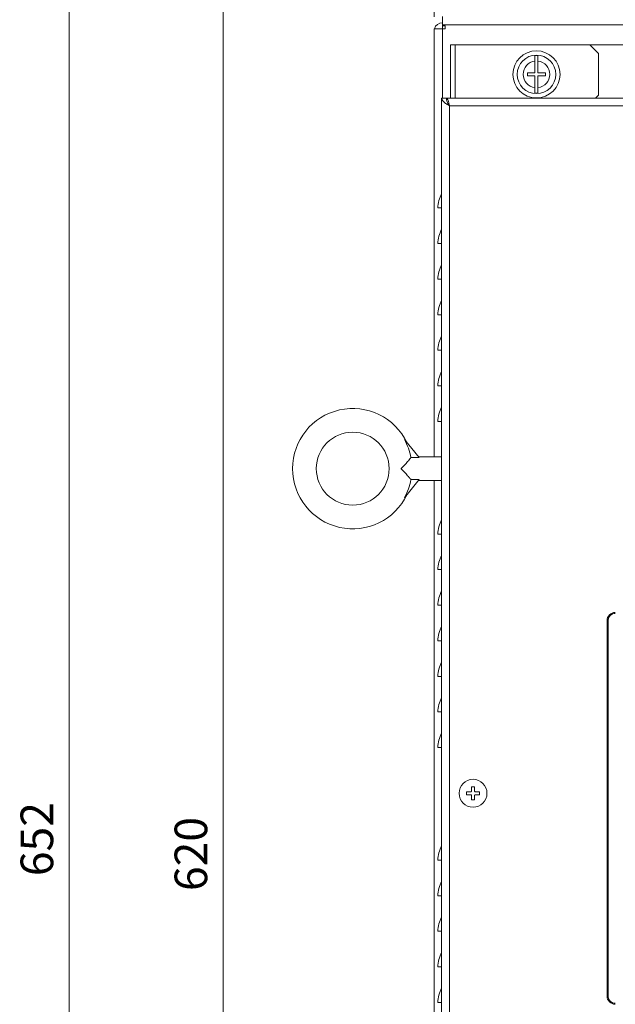
# Model space of a CAD drawing. Units: millimetres. Extents: x 15 to 2635, y 15 to 1825.
# Drawn here: x 746 to 947, y 1170 to 1502 of the extents above; entities that cross this region are included whole.
import ezdxf

# ---------------------------------------------------------------- set-up
doc = ezdxf.new("R2010")
doc.units = ezdxf.units.MM
doc.header["$PDSIZE"] = -1
doc.layers.add('DIM', color=4, linetype='Continuous', lineweight=9)
doc.styles.add('ROMANS', font='romans.shx', dxfattribs={"width": 0.9, "height": 11})
doc.dimstyles.new('AM_ISO$0', dxfattribs={"dimtxt": 11, "dimasz": 12, "dimexe": 4, "dimexo": 4, "dimgap": 4, "dimtad": 1, "dimtoh": 1, "dimdec": 0, "dimdsep": 46, "dimtxsty": 'ROMANS', "dimcen": 0, "dimclrd": 256, "dimclre": 256, "dimclrt": 2, "dimadec": 0, "dimazin": 2, "dimtp": 0.1, "dimtm": 0.1, "dimtfac": 0.71, "dimtdec": 0, "dimtmove": 0, "dimatfit": 3, "dimfxl": 0, "dimlwd": -1, "dimlwe": -1, "dimarcsym": 0})

# ---------------------------------------------------------------- blocks, each defined once
blk = doc.blocks.new('*D44')
at = {"layer": 'Defpoints', "color": 0}
for p in [(889.89, 1551.52), (762.74, 899.47), (899.89, 899.47)]:
    blk.add_point(p, dxfattribs=at)
at = {"layer": 'DIM', "linetype": 'ByBlock'}
for p, q in [((885.89, 1551.52), (758.74, 1551.52)), ((762.74, 1539.52), (762.74, 911.47)), ((895.89, 899.47), (758.74, 899.47))]:
    blk.add_line(p, q, dxfattribs=at)
at = {"layer": 'DIM'}
for points in [[(760.74, 1539.52), (764.74, 1539.52), (762.74, 1551.52)], [(760.74, 911.47), (764.74, 911.47), (762.74, 899.47)]]:
    blk.add_solid(points, dxfattribs=at)
at = {"layer": 'DIM', "color": 2, "insert": (753.24, 1225.49), "char_height": 11, "attachment_point": 5, "rotation": 90, "style": 'ROMANS'}
blk.add_mtext('652', dxfattribs=at)
blk = doc.blocks.new('*D45')
at = {"layer": 'Defpoints', "color": 0}
for p in [(920.39, 1530.47), (814.71, 910.47), (920.39, 910.47)]:
    blk.add_point(p, dxfattribs=at)
at = {"layer": 'DIM', "linetype": 'ByBlock'}
for p, q in [((916.39, 1530.47), (810.71, 1530.47)), ((814.71, 1518.47), (814.71, 922.47)), ((916.39, 910.47), (810.71, 910.47))]:
    blk.add_line(p, q, dxfattribs=at)
at = {"layer": 'DIM'}
for points in [[(812.71, 1518.47), (816.71, 1518.47), (814.71, 1530.47)], [(812.71, 922.47), (816.71, 922.47), (814.71, 910.47)]]:
    blk.add_solid(points, dxfattribs=at)
at = {"layer": 'DIM', "color": 2, "insert": (805.21, 1220.47), "char_height": 11, "attachment_point": 5, "rotation": 90, "style": 'ROMANS'}
blk.add_mtext('620', dxfattribs=at)
blk = doc.blocks.new('*D46')
at = {"layer": 'Defpoints', "color": 0}
for p in [(885.89, 1614.69), (885.89, 1498.87), (1174.89, 1498.87)]:
    blk.add_point(p, dxfattribs=at)
at = {"layer": 'DIM', "linetype": 'ByBlock'}
for p, q in [((885.89, 1502.87), (885.89, 1618.69)), ((1174.89, 1502.87), (1174.89, 1618.69)), ((1162.89, 1614.69), (897.89, 1614.69))]:
    blk.add_line(p, q, dxfattribs=at)
at = {"layer": 'DIM'}
for points in [[(897.89, 1616.69), (897.89, 1612.69), (885.89, 1614.69)], [(1162.89, 1616.69), (1162.89, 1612.69), (1174.89, 1614.69)]]:
    blk.add_solid(points, dxfattribs=at)
at = {"layer": 'DIM', "color": 2, "insert": (1030.39, 1624.19), "char_height": 11, "attachment_point": 5, "style": 'ROMANS'}
blk.add_mtext('289', dxfattribs=at)

msp = doc.modelspace()

# ---------------------------------------------------------------- linework, layer by layer
at = {"color": 7, "linetype": 'Continuous', "lineweight": 15}
for p, q in [((888.623, 1500.232), (888.623, 1502.968)), ((885.886, 1498.872), (885.886, 1498.135)), ((885.886, 1498.872), (888.623, 1498.872)), ((885.886, 1498.135), (885.886, 1354.468)), ((1172.15, 1500.232), (888.623, 1500.232)), ((888.623, 1500.232), (888.623, 1499.871)), ((888.623, 1499.871), (889.623, 1499.871)), ((889.623, 1498.872), (888.623, 1498.872)), ((889.623, 1499.871), (889.623, 1498.872)), ((891.337, 1493.468), (891.337, 1475.468)), ((891.337, 1493.468), (892.987, 1493.468)), ((892.987, 1493.468), (938.336, 1493.468)), ((941.336, 1490.468), (938.336, 1493.468)), ((1122.436, 1493.468), (938.336, 1493.468)), ((941.336, 1490.468), (941.336, 1476.468)), ((919.886, 1487.94), (919.886, 1483.968)), ((920.886, 1483.968), (920.886, 1487.94)), ((919.886, 1483.968), (917.387, 1483.968)), ((917.387, 1483.968), (917.387, 1482.968)), ((917.387, 1482.968), (919.886, 1482.968)), ((919.886, 1482.968), (919.886, 1478.996)), ((923.386, 1483.968), (920.886, 1483.968)), ((920.886, 1482.968), (923.386, 1482.968)), ((920.886, 1478.996), (920.886, 1482.968)), ((923.386, 1482.968), (923.386, 1483.968)), ((888.386, 1475.468), (889.986, 1475.468)), ((888.386, 1475.468), (888.386, 1147.568)), ((890.087, 1475.468), (1094.297, 1475.468)), ((890.087, 1474.838), (890.087, 1475.468)), ((899.254, 1475.468), (899.254, 1475.487)), ((900.719, 1475.487), (900.719, 1475.468)), ((940.336, 1475.468), (941.336, 1476.468)), ((890.386, 1473.468), (890.611, 1473.468)), ((1094.297, 1472.868), (890.987, 1472.868)), ((890.987, 1472.868), (890.987, 1147.568)), ((888.386, 1438.397), (887.136, 1438.397)), ((888.386, 1426.397), (887.136, 1426.397)), ((888.386, 1414.397), (887.136, 1414.397)), ((888.386, 1402.397), (887.136, 1402.397)), ((888.386, 1390.397), (887.136, 1390.397)), ((888.386, 1378.397), (887.136, 1378.397)), ((888.386, 1366.397), (887.136, 1366.397)), ((875.813, 1360.299), (880.84, 1354.176)), ((878.048, 1354.176), (880.84, 1354.176)), ((888.386, 1354.468), (880.6, 1354.468)), ((875.813, 1340.637), (880.84, 1346.76)), ((880.84, 1346.76), (878.048, 1346.76)), ((880.6, 1346.468), (888.386, 1346.468)), ((885.886, 1346.468), (885.886, 1097.468)), ((888.386, 1328.397), (887.136, 1328.397)), ((888.386, 1316.397), (887.136, 1316.397)), ((888.386, 1304.397), (887.136, 1304.397)), ((944.186, 1299.168), (944.186, 1172.568)), ((944.523, 1299.168), (944.486, 1299.168)), ((944.486, 1172.568), (944.486, 1299.168)), ((944.523, 1172.568), (944.523, 1299.168)), ((888.386, 1292.397), (887.136, 1292.397)), ((888.386, 1280.397), (887.136, 1280.397)), ((888.386, 1268.397), (887.136, 1268.397)), ((888.386, 1256.397), (887.136, 1256.397)), ((888.386, 1218.397), (887.136, 1218.397)), ((888.386, 1206.397), (887.136, 1206.397)), ((888.386, 1194.397), (887.136, 1194.397)), ((888.386, 1182.397), (887.136, 1182.397)), ((944.486, 1172.568), (944.523, 1172.568)), ((888.386, 1170.397), (887.136, 1170.397))]:
    msp.add_line(p, q, dxfattribs=at)
at = {"color": 8, "linetype": 'Continuous', "lineweight": 15}
for p, q in [((888.623, 1498.872), (888.623, 1499.871)), ((888.623, 1498.872), (888.623, 1475.468)), ((892.987, 1475.468), (892.987, 1493.468)), ((899.234, 1475.468), (899.234, 1475.476)), ((899.417, 1475.468), (899.417, 1475.476)), ((899.805, 1475.468), (899.805, 1475.476)), ((900.912, 1475.468), (900.912, 1475.476))]:
    msp.add_line(p, q, dxfattribs=at)
at = {"color": 7, "linetype": 'Continuous', "lineweight": 15}
for centre, radius in [((920.386, 1483.468), 7.95), ((920.386, 1483.468), 6.5), ((858.386, 1350.468), 12.3), ((898.986, 1240.968), 4.7)]:
    msp.add_circle(centre, radius, dxfattribs=at)
for centre, radius, start, end in [((888.623, 1498.135), 2.737, 90, 164.38535), ((920.386, 1483.468), 6.333, 85.47172, 94.52828), ((920.386, 1483.468), 4.5, 96.37937, 263.62063), ((920.386, 1483.468), 4.5, 276.37937, 83.62063), ((920.386, 1483.468), 6.333, 265.47172, 274.52828), ((896.995, 1438.397), 9.859, 150.83395, 180), ((896.995, 1426.397), 9.859, 150.83395, 180), ((896.995, 1414.397), 9.859, 150.83395, 180), ((896.995, 1402.397), 9.859, 150.83395, 180), ((896.995, 1390.397), 9.859, 150.83395, 180), ((896.995, 1378.397), 9.859, 150.83395, 180), ((858.386, 1350.468), 20.3, 25.54066, 180), ((896.995, 1366.397), 9.859, 150.83395, 180), ((858.386, 1350.468), 20.008, 10.68037, 29.42847), ((858.386, 1350.468), 20.3, 180, 334.45746), ((858.386, 1350.468), 20.008, 330.57153, 349.31963), ((896.995, 1328.397), 9.859, 150.83395, 180), ((896.995, 1316.397), 9.859, 150.83395, 180), ((896.995, 1304.397), 9.859, 150.83395, 180), ((946.986, 1299.168), 2.8, 90, 180), ((946.986, 1299.168), 2.5, 90, 180), ((946.986, 1299.168), 2.463, 90, 180), ((896.995, 1292.397), 9.859, 150.83395, 180), ((896.995, 1280.397), 9.859, 150.83395, 180), ((896.995, 1268.397), 9.859, 150.83395, 180), ((896.995, 1256.397), 9.859, 150.83395, 180), ((896.995, 1218.397), 9.859, 150.83395, 180), ((896.995, 1206.397), 9.859, 150.83395, 180), ((896.995, 1194.397), 9.859, 150.83395, 180), ((896.995, 1182.397), 9.859, 150.83395, 180), ((896.995, 1170.397), 9.859, 150.83395, 180), ((946.986, 1172.568), 2.8, 180, 270), ((946.986, 1172.568), 2.5, 180, 270), ((946.986, 1172.568), 2.463, 180, 270)]:
    msp.add_arc(centre, radius, start, end, dxfattribs=at)
for points, knots in [([(919.886, 1489.781), (919.886, 1489.713), (919.886, 1489.582), (919.886, 1489.231), (919.886, 1488.725), (919.886, 1488.239), (919.886, 1487.977), (919.886, 1487.94)], [0, 0, 0, 0, 0.1907495, 0.3697016, 0.6609054, 0.9520629, 1, 1, 1, 1]), ([(920.886, 1487.94), (920.886, 1488.059), (920.886, 1488.404), (920.886, 1488.874), (920.886, 1489.357), (920.886, 1489.633), (920.886, 1489.755), (920.886, 1489.781)], [0, 0, 0, 0, 0.1535809, 0.4469497, 0.631033, 0.92057, 1, 1, 1, 1]), ([(919.886, 1478.996), (919.886, 1478.906), (919.886, 1478.589), (919.886, 1478.06), (919.886, 1477.509), (919.886, 1477.25), (919.886, 1477.157), (919.886, 1477.155)], [0, 0, 0, 0, 0.1164977, 0.4103426, 0.702546, 0.993336, 1, 1, 1, 1]), ([(920.886, 1477.155), (920.886, 1477.195), (920.886, 1477.334), (920.886, 1477.702), (920.886, 1478.296), (920.886, 1478.755), (920.886, 1478.988), (920.886, 1478.996)], [0, 0, 0, 0, 0.1191348, 0.4085239, 0.6985767, 0.9897399, 1, 1, 1, 1]), ([(890.987, 1472.868), (890.639, 1473.089), (889.945, 1473.531), (889.075, 1474.193), (888.494, 1474.839), (888.421, 1475.264), (888.386, 1475.468)], [0, 0, 0, 0, 0.2547046, 0.5095955, 0.7644886, 1, 1, 1, 1]), ([(890.987, 1472.868), (890.769, 1473.23), (890.333, 1473.955), (890.017, 1474.824), (889.993, 1475.327), (889.986, 1475.468)], [0, 0, 0, 0, 0.4173612, 0.8360911, 1, 1, 1, 1]), ([(890.087, 1475.468), (890.161, 1475.429), (890.311, 1475.351), (890.536, 1474.75), (890.761, 1473.89), (890.911, 1473.209), (890.987, 1472.868)], [0, 0, 0, 0, 0.249998, 0.4999984, 0.7499987, 1, 1, 1, 1]), ([(899.061, 1475.476), (899.091, 1475.48), (899.15, 1475.488), (899.218, 1475.494), (899.238, 1475.493), (899.248, 1475.492)], [0, 0, 0, 0, 0.3340625, 0.6689842, 1, 1, 1, 1]), ([(899.25, 1475.487), (899.251, 1475.486), (899.254, 1475.484), (899.242, 1475.479), (899.234, 1475.476)], [0, 0, 0, 0, 0.3410519, 1, 1, 1, 1]), ([(899.805, 1475.476), (899.79, 1475.48), (899.76, 1475.488), (899.681, 1475.494), (899.587, 1475.493), (899.495, 1475.486), (899.44, 1475.479), (899.417, 1475.476)], [0, 0, 0, 0, 0.2127739, 0.4260414, 0.6368992, 0.8465752, 1, 1, 1, 1]), ([(900.168, 1475.476), (900.183, 1475.48), (900.213, 1475.488), (900.292, 1475.494), (900.386, 1475.493), (900.478, 1475.486), (900.533, 1475.479), (900.556, 1475.476)], [0, 0, 0, 0, 0.2127734, 0.4260455, 0.6369, 0.8465755, 1, 1, 1, 1]), ([(900.912, 1475.476), (900.882, 1475.48), (900.822, 1475.488), (900.758, 1475.494), (900.722, 1475.494), (900.723, 1475.489), (900.723, 1475.487)], [0, 0, 0, 0, 0.27733107, 0.55537546, 0.83017721, 1, 1, 1, 1]), ([(874.686, 1350.468), (874.689, 1350.471), (875.169, 1350.949), (876.059, 1351.882), (877.05, 1352.997), (877.699, 1353.757), (877.932, 1354.037), (878.048, 1354.176)], [0, 0, 0, 0, 0.0021646, 0.3470874, 0.6554981, 0.8280218, 1, 1, 1, 1]), ([(878.048, 1346.76), (877.982, 1346.84), (877.762, 1347.104), (877.132, 1347.848), (876.059, 1349.054), (875.169, 1349.987), (874.689, 1350.465), (874.686, 1350.468)], [0, 0, 0, 0, 0.10377283, 0.34430041, 0.65280594, 0.9978347, 1, 1, 1, 1]), ([(899.482, 1243.169), (899.315, 1243.169), (898.982, 1243.168), (898.649, 1243.167), (898.482, 1243.167)], [0, 0, 0, 0, 0.5000149, 1, 1, 1, 1]), ([(898.482, 1243.167), (898.482, 1242.966), (898.483, 1242.509), (898.484, 1242.033), (898.485, 1241.767)], [0, 0, 0, 0, 0.4410557, 1, 1, 1, 1]), ([(899.485, 1241.769), (899.484, 1242.035), (899.483, 1242.511), (899.482, 1242.968), (899.482, 1243.169)], [0, 0, 0, 0, 0.5589487, 1, 1, 1, 1]), ([(898.185, 1241.466), (897.92, 1241.466), (897.444, 1241.465), (896.987, 1241.464), (896.785, 1241.463)], [0, 0, 0, 0, 0.5589442, 1, 1, 1, 1]), ([(896.785, 1241.463), (896.786, 1241.297), (896.787, 1240.963), (896.787, 1240.63), (896.788, 1240.463)], [0, 0, 0, 0, 0.4999926, 1, 1, 1, 1]), ([(896.788, 1240.463), (896.989, 1240.464), (897.446, 1240.465), (897.922, 1240.466), (898.188, 1240.466)], [0, 0, 0, 0, 0.4410558, 1, 1, 1, 1]), ([(898.485, 1241.767), (898.482, 1241.734), (898.475, 1241.667), (898.425, 1241.578), (898.35, 1241.51), (898.266, 1241.472), (898.209, 1241.468), (898.185, 1241.466)], [0, 0, 0, 0, 0.2127543, 0.426068, 0.6368669, 0.8465749, 1, 1, 1, 1]), ([(898.188, 1240.466), (898.221, 1240.463), (898.287, 1240.457), (898.377, 1240.406), (898.445, 1240.332), (898.482, 1240.248), (898.486, 1240.191), (898.488, 1240.167)], [0, 0, 0, 0, 0.212766, 0.4260334, 0.6368673, 0.8465703, 1, 1, 1, 1]), ([(898.488, 1240.167), (898.489, 1239.901), (898.49, 1239.425), (898.491, 1238.969), (898.491, 1238.767)], [0, 0, 0, 0, 0.5589542, 1, 1, 1, 1]), ([(899.785, 1241.47), (899.752, 1241.473), (899.685, 1241.479), (899.596, 1241.53), (899.528, 1241.604), (899.491, 1241.689), (899.487, 1241.745), (899.485, 1241.769)], [0, 0, 0, 0, 0.2127719, 0.4260603, 0.6368767, 0.8465896, 1, 1, 1, 1]), ([(899.488, 1240.169), (899.491, 1240.202), (899.498, 1240.269), (899.548, 1240.359), (899.623, 1240.426), (899.707, 1240.464), (899.764, 1240.468), (899.788, 1240.47)], [0, 0, 0, 0, 0.21271989, 0.4260405, 0.6368676, 0.84656993, 1, 1, 1, 1]), ([(899.491, 1238.769), (899.491, 1238.971), (899.49, 1239.427), (899.489, 1239.903), (899.488, 1240.169)], [0, 0, 0, 0, 0.4410513, 1, 1, 1, 1]), ([(901.185, 1241.473), (900.984, 1241.472), (900.527, 1241.471), (900.051, 1241.47), (899.785, 1241.47)], [0, 0, 0, 0, 0.4410468, 1, 1, 1, 1]), ([(899.788, 1240.47), (900.053, 1240.47), (900.529, 1240.471), (900.986, 1240.472), (901.188, 1240.473)], [0, 0, 0, 0, 0.5589443, 1, 1, 1, 1]), ([(901.188, 1240.473), (901.187, 1240.639), (901.186, 1240.973), (901.186, 1241.306), (901.185, 1241.473)], [0, 0, 0, 0, 0.5000074, 1, 1, 1, 1])]:
    msp.add_open_spline(points, degree=3, knots=knots, dxfattribs=at)
msp.add_open_spline([(898.491, 1238.767), (898.658, 1238.767), (898.991, 1238.768), (899.324, 1238.769), (899.491, 1238.769)], degree=3, dxfattribs=at)

# ---------------------------------------------------------------- dimensions: what is measured, and where the dimension line sits
at = {"layer": 'DIM'}
dim = msp.add_linear_dim(base=(885.886, 1614.691), p1=(1174.886, 1498.872), p2=(885.886, 1498.872), dimstyle='AM_ISO$0', override={"dimdec": 1}, dxfattribs=at)
dim.commit()
dim.dimension.update_dxf_attribs({"geometry": '*D46', "text_midpoint": (1030.386, 1624.191)})
for base, p1, p2, picture, middle in [((762.73535, 899.46811), (889.8865, 1551.5181), (899.88649, 899.46811), '*D44', (753.23535, 1225.49311)), ((814.709, 910.468), (920.386, 1530.468), (920.386, 910.468), '*D45', (805.209, 1220.468))]:
    dim = msp.add_linear_dim(base=base, p1=p1, p2=p2, angle=90, dimstyle='AM_ISO$0', override={"dimdec": 1}, dxfattribs=at)
    dim.commit()
    dim.dimension.update_dxf_attribs({"geometry": picture, "text_midpoint": middle})

doc.saveas('drawing.dxf')
